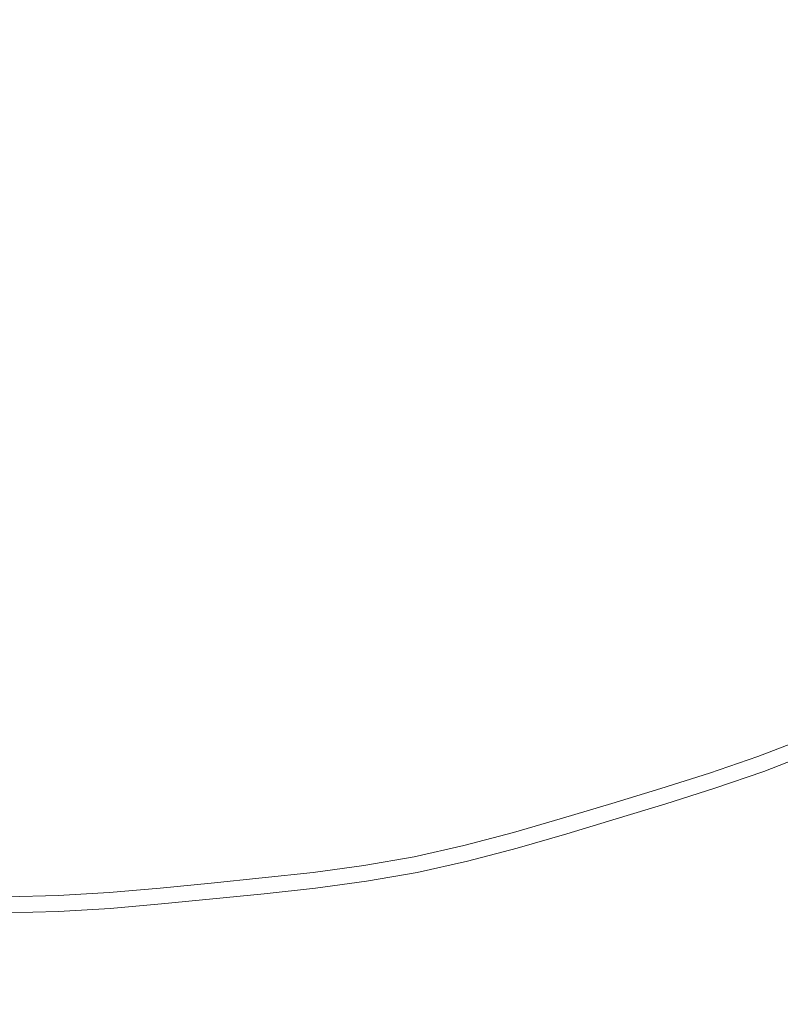
# Model space of a CAD drawing. Extents: x -316 to 316, y -407 to 0.
# Drawn here: x 0 to 11, y -235 to -221 of the extents above; entities that cross this region are included whole.
import ezdxf

# ---------------------------------------------------------------- set-up
doc = ezdxf.new("R2010")
doc.units = 0
doc.header["$LTSCALE"] = 500
doc.header["$MEASUREMENT"] = 0
doc.layers.add('CERAMIKA', color=254, linetype='Continuous')
doc.layers.add('CHROM', color=251, linetype='Continuous')

msp = doc.modelspace()

# ---------------------------------------------------------------- linework, layer by layer
at = {"layer": 'CERAMIKA', "lineweight": 0, "invisible_edges": 15}
for points in [[(-143.49, -328), (-143.49, -78.819), (143.525, -78.818), (143.524, -328)], [(-102.952, -310.402, 10.06), (102.986, -310.402, 10.06), (102.986, -94.189, 10.06), (-102.952, -94.189, 10.06)]]:
    msp.add_3dface(points, dxfattribs=at)
at = {"layer": 'CHROM', "lineweight": 0}
for points, invisible_edges in [([(10.712, -221.248, 9.94), (7.396, -216.432, 9.879), (6.755, -214.648, 9.879), (10.712, -221.248, 9.94)], 15), ([(6.755, -214.648, 9.879), (8.036, -216.07, 9.879), (10.712, -221.248, 9.94), (6.755, -214.648, 9.879)], 15), ([(9.813, -221.736, 9.94), (6.746, -216.779, 9.879), (6.19, -214.956, 9.879), (9.813, -221.736, 9.94)], 15), ([(6.19, -214.956, 9.879), (7.396, -216.432, 9.879), (9.813, -221.736, 9.94), (6.19, -214.956, 9.879)], 15), ([(5.619, -215.256, 9.879), (6.746, -216.779, 9.879), (8.909, -222.212, 9.94), (5.619, -215.256, 9.879)], 15), ([(8.909, -222.212, 9.94), (6.089, -217.11, 9.879), (5.619, -215.256, 9.879), (8.909, -222.212, 9.94)], 15), ([(5.037, -215.526, 9.879), (6.089, -217.11, 9.879), (7.984, -222.643, 9.94), (5.037, -215.526, 9.879)], 15), ([(7.984, -222.643, 9.94), (5.412, -217.391, 9.879), (5.037, -215.526, 9.879), (7.984, -222.643, 9.94)], 15), ([(7.027, -222.992, 9.94), (4.714, -217.621, 9.879), (4.434, -215.747, 9.879), (7.027, -222.992, 9.94)], 15), ([(4.434, -215.747, 9.879), (5.412, -217.391, 9.879), (7.027, -222.992, 9.94), (4.434, -215.747, 9.879)], 15), ([(3.818, -215.938, 9.879), (4.714, -217.621, 9.879), (6.05, -223.295, 9.94), (3.818, -215.938, 9.879)], 15), ([(6.05, -223.295, 9.94), (4.009, -217.835, 9.879), (3.818, -215.938, 9.879), (6.05, -223.295, 9.94)], 15), ([(5.069, -223.586, 9.94), (3.3, -218.031, 9.879), (3.2, -216.121, 9.879), (5.069, -223.586, 9.94)], 15), ([(3.2, -216.121, 9.879), (4.009, -217.835, 9.879), (5.069, -223.586, 9.94), (3.2, -216.121, 9.879)], 15), ([(10.712, -221.248, 9.94), (8.036, -216.07, 9.879), (11.404, -221.387, 9.94), (10.712, -221.248, 9.94)], 15), ([(11.404, -221.387, 9.94), (8.036, -216.07, 9.879), (11.584, -220.719, 9.94), (11.404, -221.387, 9.94)], 15), ([(2.576, -216.273, 9.879), (3.3, -218.031, 9.879), (4.079, -223.827, 9.94), (2.576, -216.273, 9.879)], 15), ([(4.079, -223.827, 9.94), (2.581, -218.174, 9.879), (2.576, -216.273, 9.879), (4.079, -223.827, 9.94)], 15), ([(3.072, -223.983, 9.94), (1.851, -218.264, 9.879), (1.942, -216.371, 9.879), (3.072, -223.983, 9.94)], 15), ([(1.942, -216.371, 9.879), (2.581, -218.174, 9.879), (3.072, -223.983, 9.94), (1.942, -216.371, 9.879)], 15), ([(0.018, -216.525, 9.879), (0.384, -218.391, 9.879), (0.018, -224.227, 9.94), (0.018, -216.525, 9.879)], 15), ([(1.036, -224.184, 9.94), (0.384, -218.391, 9.879), (0.659, -216.498, 9.879), (1.036, -224.184, 9.94)], 15), ([(0.659, -216.498, 9.879), (1.118, -218.336, 9.879), (1.036, -224.184, 9.94), (0.659, -216.498, 9.879)], 15), ([(2.055, -224.09, 9.94), (1.118, -218.336, 9.879), (1.301, -216.439, 9.879), (2.055, -224.09, 9.94)], 15), ([(1.301, -216.439, 9.879), (1.851, -218.264, 9.879), (2.055, -224.09, 9.94), (1.301, -216.439, 9.879)], 15), ([(9.813, -221.736, 9.94), (7.396, -216.432, 9.879), (10.495, -221.902, 9.94), (9.813, -221.736, 9.94)], 15), ([(10.495, -221.902, 9.94), (7.396, -216.432, 9.879), (10.712, -221.248, 9.94), (10.495, -221.902, 9.94)], 15), ([(8.909, -222.212, 9.94), (6.746, -216.779, 9.879), (9.572, -222.395, 9.94), (8.909, -222.212, 9.94)], 15), ([(9.572, -222.395, 9.94), (6.746, -216.779, 9.879), (9.813, -221.736, 9.94), (9.572, -222.395, 9.94)], 15), ([(7.984, -222.643, 9.94), (6.089, -217.11, 9.879), (8.64, -222.865, 9.94), (7.984, -222.643, 9.94)], 15), ([(8.64, -222.865, 9.94), (6.089, -217.11, 9.879), (8.909, -222.212, 9.94), (8.64, -222.865, 9.94)], 15), ([(7.027, -222.992, 9.94), (5.412, -217.391, 9.879), (7.678, -223.263, 9.94), (7.027, -222.992, 9.94)], 15), ([(7.678, -223.263, 9.94), (5.412, -217.391, 9.879), (7.984, -222.643, 9.94), (7.678, -223.263, 9.94)], 15), ([(6.05, -223.295, 9.94), (4.714, -217.621, 9.879), (6.686, -223.591, 9.94), (6.05, -223.295, 9.94)], 15), ([(6.686, -223.591, 9.94), (4.714, -217.621, 9.879), (7.027, -222.992, 9.94), (6.686, -223.591, 9.94)], 15), ([(5.069, -223.586, 9.94), (4.009, -217.835, 9.879), (5.685, -223.894, 9.94), (5.069, -223.586, 9.94)], 15), ([(5.685, -223.894, 9.94), (4.009, -217.835, 9.879), (6.05, -223.295, 9.94), (5.685, -223.894, 9.94)], 15), ([(4.079, -223.827, 9.94), (3.3, -218.031, 9.879), (4.679, -224.173, 9.94), (4.079, -223.827, 9.94)], 15), ([(4.679, -224.173, 9.94), (3.3, -218.031, 9.879), (5.069, -223.586, 9.94), (4.679, -224.173, 9.94)], 15), ([(2.055, -224.09, 9.94), (1.851, -218.264, 9.879), (2.621, -224.504, 9.94), (2.055, -224.09, 9.94)], 15), ([(2.621, -224.504, 9.94), (1.851, -218.264, 9.879), (3.072, -223.983, 9.94), (2.621, -224.504, 9.94)], 15), ([(3.072, -223.983, 9.94), (2.581, -218.174, 9.879), (3.657, -224.376, 9.94), (3.072, -223.983, 9.94)], 15), ([(3.657, -224.376, 9.94), (2.581, -218.174, 9.879), (4.079, -223.827, 9.94), (3.657, -224.376, 9.94)], 15), ([(0.018, -224.227, 9.94), (0.384, -218.391, 9.879), (0.538, -224.683, 9.94), (0.018, -224.227, 9.94)], 15), ([(0.538, -224.683, 9.94), (0.384, -218.391, 9.879), (1.036, -224.184, 9.94), (0.538, -224.683, 9.94)], 15), ([(1.036, -224.184, 9.94), (1.118, -218.336, 9.879), (1.58, -224.606, 9.94), (1.036, -224.184, 9.94)], 15), ([(1.58, -224.606, 9.94), (1.118, -218.336, 9.879), (2.055, -224.09, 9.94), (1.58, -224.606, 9.94)], 15), ([(5.358, -221.015, 17.493), (4.761, -219.047, 17.934), (4.376, -219.164, 17.934), (4.925, -221.147, 17.493)], 15), ([(4.49, -221.273, 17.493), (3.99, -219.276, 17.934), (3.602, -219.378, 17.934), (4.054, -221.388, 17.493)], 15), ([(4.49, -221.273, 17.493), (4.925, -221.147, 17.493), (4.376, -219.164, 17.934), (3.99, -219.276, 17.934)], 15), ([(9.487, -219.204, 17.493), (9.09, -219.422, 17.493), (10.037, -221.093, 17.03), (10.475, -220.852, 17.03)], 15), ([(3.613, -221.487, 17.493), (4.054, -221.388, 17.493), (3.602, -219.378, 17.934), (3.211, -219.466, 17.934)], 15), ([(8.69, -219.635, 17.493), (9.596, -221.329, 17.03), (10.037, -221.093, 17.03), (9.09, -219.422, 17.493)], 15), ([(2.722, -221.625, 17.493), (2.419, -219.588, 17.934), (2.02, -219.632, 17.934), (2.272, -221.675, 17.493)], 15), ([(2.722, -221.625, 17.493), (3.169, -221.564, 17.493), (2.817, -219.534, 17.934), (2.419, -219.588, 17.934)], 15), ([(3.613, -221.487, 17.493), (3.211, -219.466, 17.934), (2.817, -219.534, 17.934), (3.169, -221.564, 17.493)], 15), ([(0.919, -221.802, 17.493), (1.37, -221.764, 17.493), (1.219, -219.711, 17.934), (0.818, -219.746, 17.934)], 15), ([(1.821, -221.719, 17.493), (1.619, -219.672, 17.934), (1.219, -219.711, 17.934), (1.37, -221.764, 17.493)], 15), ([(1.821, -221.719, 17.493), (2.272, -221.675, 17.493), (2.02, -219.632, 17.934), (1.619, -219.672, 17.934)], 15), ([(8.69, -219.635, 17.493), (8.291, -219.849, 17.493), (9.155, -221.565, 17.03), (9.596, -221.329, 17.03)], 15), ([(0.018, -221.841, 17.493), (0.469, -221.83, 17.493), (0.418, -219.77, 17.934), (0.018, -219.78, 17.934)], 15), ([(0.919, -221.802, 17.493), (0.818, -219.746, 17.934), (0.418, -219.77, 17.934), (0.469, -221.83, 17.493)], 15), ([(7.889, -220.057, 17.493), (8.711, -221.795, 17.03), (9.155, -221.565, 17.03), (8.291, -219.849, 17.493)], 15), ([(7.889, -220.057, 17.493), (7.484, -220.255, 17.493), (8.263, -222.014, 17.03), (8.711, -221.795, 17.03)], 15), ([(7.071, -220.438, 17.493), (7.807, -222.216, 17.03), (8.263, -222.014, 17.03), (7.484, -220.255, 17.493)], 15), ([(7.071, -220.438, 17.493), (6.65, -220.601, 17.493), (7.343, -222.395, 17.03), (7.807, -222.216, 17.03)], 15), ([(12.343, -221.855, 16.532), (11.327, -220.335, 17.03), (10.906, -220.601, 17.03), (11.884, -222.145, 16.532)], 15), ([(6.223, -220.747, 17.493), (6.871, -222.557, 17.03), (7.343, -222.395, 17.03), (6.65, -220.601, 17.493)], 15), ([(11.414, -222.419, 16.532), (11.884, -222.145, 16.532), (10.906, -220.601, 17.03), (10.475, -220.852, 17.03)], 15), ([(5.358, -221.015, 17.493), (5.916, -222.853, 17.03), (6.395, -222.708, 17.03), (5.792, -220.884, 17.493)], 15), ([(6.223, -220.747, 17.493), (5.792, -220.884, 17.493), (6.395, -222.708, 17.03), (6.871, -222.557, 17.03)], 15), ([(11.414, -222.419, 16.532), (10.475, -220.852, 17.03), (10.037, -221.093, 17.03), (10.937, -222.682, 16.532)], 15), ([(5.358, -221.015, 17.493), (4.925, -221.147, 17.493), (5.437, -222.999, 17.03), (5.916, -222.853, 17.03)], 15), ([(4.49, -221.273, 17.493), (4.957, -223.138, 17.03), (5.437, -222.999, 17.03), (4.925, -221.147, 17.493)], 15), ([(10.456, -222.939, 16.532), (10.937, -222.682, 16.532), (10.037, -221.093, 17.03), (9.596, -221.329, 17.03)], 15), ([(4.49, -221.273, 17.493), (4.054, -221.388, 17.493), (4.475, -223.265, 17.03), (4.957, -223.138, 17.03)], 15), ([(10.712, -221.248, 9.94), (12.414, -225.289, 10.122), (10.495, -221.902, 9.94), (10.712, -221.248, 9.94)], 15), ([(12.956, -224.991, 10.122), (12.414, -225.289, 10.122), (10.712, -221.248, 9.94), (12.956, -224.991, 10.122)], 15), ([(10.712, -221.248, 9.94), (13.489, -224.68, 10.122), (12.956, -224.991, 10.122), (10.712, -221.248, 9.94)], 15), ([(11.404, -221.387, 9.94), (13.489, -224.68, 10.122), (10.712, -221.248, 9.94), (11.404, -221.387, 9.94)], 15), ([(3.613, -221.487, 17.493), (3.989, -223.374, 17.03), (4.475, -223.265, 17.03), (4.054, -221.388, 17.493)], 15), ([(10.456, -222.939, 16.532), (9.596, -221.329, 17.03), (9.155, -221.565, 17.03), (9.975, -223.196, 16.532)], 15), ([(2.722, -221.625, 17.493), (3.004, -223.526, 17.03), (3.498, -223.46, 17.03), (3.169, -221.564, 17.493)], 15), ([(3.613, -221.487, 17.493), (3.169, -221.564, 17.493), (3.498, -223.46, 17.03), (3.989, -223.374, 17.03)], 15), ([(9.492, -223.447, 16.532), (9.975, -223.196, 16.532), (9.155, -221.565, 17.03), (8.711, -221.795, 17.03)], 15), ([(1.821, -221.719, 17.493), (1.37, -221.764, 17.493), (1.511, -223.68, 17.03), (2.009, -223.631, 17.03)], 15), ([(1.821, -221.719, 17.493), (2.009, -223.631, 17.03), (2.507, -223.581, 17.03), (2.272, -221.675, 17.493)], 15), ([(2.722, -221.625, 17.493), (2.272, -221.675, 17.493), (2.507, -223.581, 17.03), (3.004, -223.526, 17.03)], 15), ([(9.813, -221.736, 9.94), (11.323, -225.873, 10.122), (9.572, -222.395, 9.94), (9.813, -221.736, 9.94)], 15), ([(11.869, -225.581, 10.122), (11.323, -225.873, 10.122), (9.813, -221.736, 9.94), (11.869, -225.581, 10.122)], 15), ([(9.813, -221.736, 9.94), (12.414, -225.289, 10.122), (11.869, -225.581, 10.122), (9.813, -221.736, 9.94)], 15), ([(10.495, -221.902, 9.94), (12.414, -225.289, 10.122), (9.813, -221.736, 9.94), (10.495, -221.902, 9.94)], 15), ([(0.018, -221.841, 17.493), (0.018, -223.765, 17.03), (0.516, -223.753, 17.03), (0.469, -221.83, 17.493)], 15), ([(0.919, -221.802, 17.493), (0.469, -221.83, 17.493), (0.516, -223.753, 17.03), (1.013, -223.723, 17.03)], 15), ([(0.919, -221.802, 17.493), (1.013, -223.723, 17.03), (1.511, -223.68, 17.03), (1.37, -221.764, 17.493)], 15), ([(9.492, -223.447, 16.532), (8.711, -221.795, 17.03), (8.263, -222.014, 17.03), (9.004, -223.685, 16.532)], 15), ([(8.507, -223.905, 16.532), (9.004, -223.685, 16.532), (8.263, -222.014, 17.03), (7.807, -222.216, 17.03)], 15), ([(8.507, -223.905, 16.532), (7.807, -222.216, 17.03), (7.343, -222.395, 17.03), (8.001, -224.1, 16.532)], 15), ([(8.909, -222.212, 9.94), (10.219, -226.428, 10.122), (8.64, -222.865, 9.94), (8.909, -222.212, 9.94)], 15), ([(8.909, -222.212, 9.94), (11.323, -225.873, 10.122), (10.774, -226.158, 10.122), (8.909, -222.212, 9.94)], 15), ([(9.572, -222.395, 9.94), (11.323, -225.873, 10.122), (8.909, -222.212, 9.94), (9.572, -222.395, 9.94)], 15), ([(10.774, -226.158, 10.122), (10.219, -226.428, 10.122), (8.909, -222.212, 9.94), (10.774, -226.158, 10.122)], 15), ([(7.487, -224.277, 16.532), (8.001, -224.1, 16.532), (7.343, -222.395, 17.03), (6.871, -222.557, 17.03)], 15), ([(11.414, -222.419, 16.532), (10.937, -222.682, 16.532), (11.81, -224.223, 15.988), (12.325, -223.939, 15.988)], 15), ([(7.487, -224.277, 16.532), (6.871, -222.557, 17.03), (6.395, -222.708, 17.03), (6.967, -224.442, 16.532)], 15), ([(6.446, -224.6, 16.532), (6.967, -224.442, 16.532), (6.395, -222.708, 17.03), (5.916, -222.853, 17.03)], 15), ([(7.984, -222.643, 9.94), (9.081, -226.9, 10.122), (7.678, -223.263, 9.94), (7.984, -222.643, 9.94)], 15), ([(7.984, -222.643, 9.94), (10.219, -226.428, 10.122), (9.656, -226.678, 10.122), (7.984, -222.643, 9.94)], 15), ([(8.64, -222.865, 9.94), (10.219, -226.428, 10.122), (7.984, -222.643, 9.94), (8.64, -222.865, 9.94)], 15), ([(9.656, -226.678, 10.122), (9.081, -226.9, 10.122), (7.984, -222.643, 9.94), (9.656, -226.678, 10.122)], 15), ([(10.456, -222.939, 16.532), (11.291, -224.5, 15.988), (11.81, -224.223, 15.988), (10.937, -222.682, 16.532)], 15), ([(6.446, -224.6, 16.532), (5.916, -222.853, 17.03), (5.437, -222.999, 17.03), (5.924, -224.758, 16.532)], 15), ([(5.401, -224.91, 16.532), (5.924, -224.758, 16.532), (5.437, -222.999, 17.03), (4.957, -223.138, 17.03)], 15), ([(7.027, -222.992, 9.94), (7.908, -227.287, 10.122), (6.686, -223.591, 9.94), (7.027, -222.992, 9.94)], 15), ([(8.497, -227.1, 10.122), (7.908, -227.287, 10.122), (7.027, -222.992, 9.94), (8.497, -227.1, 10.122)], 15), ([(7.027, -222.992, 9.94), (9.081, -226.9, 10.122), (8.497, -227.1, 10.122), (7.027, -222.992, 9.94)], 15), ([(7.678, -223.263, 9.94), (9.081, -226.9, 10.122), (7.027, -222.992, 9.94), (7.678, -223.263, 9.94)], 15), ([(10.456, -222.939, 16.532), (9.975, -223.196, 16.532), (10.772, -224.778, 15.988), (11.291, -224.5, 15.988)], 15), ([(5.401, -224.91, 16.532), (4.957, -223.138, 17.03), (4.475, -223.265, 17.03), (4.875, -225.049, 16.532)], 15), ([(4.346, -225.168, 16.532), (4.875, -225.049, 16.532), (4.475, -223.265, 17.03), (3.989, -223.374, 17.03)], 15), ([(6.05, -223.295, 9.94), (6.723, -227.647, 10.122), (5.685, -223.894, 9.94), (6.05, -223.295, 9.94)], 15), ([(6.05, -223.295, 9.94), (7.908, -227.287, 10.122), (7.315, -227.467, 10.122), (6.05, -223.295, 9.94)], 15), ([(6.686, -223.591, 9.94), (7.908, -227.287, 10.122), (6.05, -223.295, 9.94), (6.686, -223.591, 9.94)], 15), ([(7.315, -227.467, 10.122), (6.723, -227.647, 10.122), (6.05, -223.295, 9.94), (7.315, -227.467, 10.122)], 15), ([(9.492, -223.447, 16.532), (10.25, -225.049, 15.988), (10.772, -224.778, 15.988), (9.975, -223.196, 16.532)], 15), ([(3.272, -225.333, 16.532), (3.811, -225.26, 16.532), (3.498, -223.46, 17.03), (3.004, -223.526, 17.03)], 15), ([(4.346, -225.168, 16.532), (3.989, -223.374, 17.03), (3.498, -223.46, 17.03), (3.811, -225.26, 16.532)], 15), ([(9.492, -223.447, 16.532), (9.004, -223.685, 16.532), (9.722, -225.306, 15.988), (10.25, -225.049, 15.988)], 15), ([(2.188, -225.447, 16.532), (2.731, -225.393, 16.532), (2.507, -223.581, 17.03), (2.009, -223.631, 17.03)], 15), ([(3.272, -225.333, 16.532), (3.004, -223.526, 17.03), (2.507, -223.581, 17.03), (2.731, -225.393, 16.532)], 15), ([(5.069, -223.586, 9.94), (5.532, -227.976, 10.122), (4.679, -224.173, 9.94), (5.069, -223.586, 9.94)], 15), ([(6.129, -227.819, 10.122), (5.532, -227.976, 10.122), (5.069, -223.586, 9.94), (6.129, -227.819, 10.122)], 15), ([(5.069, -223.586, 9.94), (6.723, -227.647, 10.122), (6.129, -227.819, 10.122), (5.069, -223.586, 9.94)], 15), ([(5.685, -223.894, 9.94), (6.723, -227.647, 10.122), (5.069, -223.586, 9.94), (5.685, -223.894, 9.94)], 15), ([(0.018, -225.594, 16.532), (0.56, -225.58, 16.532), (0.516, -223.753, 17.03), (0.018, -223.765, 17.03)], 15), ([(1.103, -225.547, 16.532), (1.013, -223.723, 17.03), (0.516, -223.753, 17.03), (0.56, -225.58, 16.532)], 15), ([(1.103, -225.547, 16.532), (1.646, -225.5, 16.532), (1.511, -223.68, 17.03), (1.013, -223.723, 17.03)], 15), ([(2.188, -225.447, 16.532), (2.009, -223.631, 17.03), (1.511, -223.68, 17.03), (1.646, -225.5, 16.532)], 15), ([(8.507, -223.905, 16.532), (9.186, -225.544, 15.988), (9.722, -225.306, 15.988), (9.004, -223.685, 16.532)], 15), ([(4.079, -223.827, 9.94), (4.324, -228.217, 10.122), (3.657, -224.376, 9.94), (4.079, -223.827, 9.94)], 15), ([(4.079, -223.827, 9.94), (5.532, -227.976, 10.122), (4.931, -228.111, 10.122), (4.079, -223.827, 9.94)], 15), ([(4.679, -224.173, 9.94), (5.532, -227.976, 10.122), (4.079, -223.827, 9.94), (4.679, -224.173, 9.94)], 15), ([(4.931, -228.111, 10.122), (4.324, -228.217, 10.122), (4.079, -223.827, 9.94), (4.931, -228.111, 10.122)], 15), ([(8.507, -223.905, 16.532), (8.001, -224.1, 16.532), (8.639, -225.755, 15.988), (9.186, -225.544, 15.988)], 15), ([(3.072, -223.983, 9.94), (3.098, -228.368, 10.122), (2.621, -224.504, 9.94), (3.072, -223.983, 9.94)], 15), ([(3.712, -228.3, 10.122), (3.098, -228.368, 10.122), (3.072, -223.983, 9.94), (3.712, -228.3, 10.122)], 15), ([(3.072, -223.983, 9.94), (4.324, -228.217, 10.122), (3.712, -228.3, 10.122), (3.072, -223.983, 9.94)], 15), ([(3.657, -224.376, 9.94), (4.324, -228.217, 10.122), (3.072, -223.983, 9.94), (3.657, -224.376, 9.94)], 15), ([(1.036, -224.184, 9.94), (0.634, -228.58, 10.122), (0.538, -224.683, 9.94), (1.036, -224.184, 9.94)], 15), ([(1.25, -228.542, 10.122), (0.634, -228.58, 10.122), (1.036, -224.184, 9.94), (1.25, -228.542, 10.122)], 15), ([(1.036, -224.184, 9.94), (1.866, -228.489, 10.122), (1.25, -228.542, 10.122), (1.036, -224.184, 9.94)], 15), ([(1.58, -224.606, 9.94), (1.866, -228.489, 10.122), (1.036, -224.184, 9.94), (1.58, -224.606, 9.94)], 15), ([(2.055, -224.09, 9.94), (1.866, -228.489, 10.122), (1.58, -224.606, 9.94), (2.055, -224.09, 9.94)], 15), ([(2.482, -228.428, 10.122), (1.866, -228.489, 10.122), (2.055, -224.09, 9.94), (2.482, -228.428, 10.122)], 15), ([(2.055, -224.09, 9.94), (3.098, -228.368, 10.122), (2.482, -228.428, 10.122), (2.055, -224.09, 9.94)], 15), ([(2.621, -224.504, 9.94), (3.098, -228.368, 10.122), (2.055, -224.09, 9.94), (2.621, -224.504, 9.94)], 15), ([(7.487, -224.277, 16.532), (8.084, -225.946, 15.988), (8.639, -225.755, 15.988), (8.001, -224.1, 16.532)], 15), ([(0.018, -224.227, 9.94), (0.634, -228.58, 10.122), (0.018, -228.595, 10.122), (0.018, -224.227, 9.94)], 15), ([(0.538, -224.683, 9.94), (0.634, -228.58, 10.122), (0.018, -224.227, 9.94), (0.538, -224.683, 9.94)], 15), ([(7.487, -224.277, 16.532), (6.967, -224.442, 16.532), (7.523, -226.123, 15.988), (8.084, -225.946, 15.988)], 15), ([(12.076, -225.969, 15.446), (12.632, -225.672, 15.446), (11.81, -224.223, 15.988), (11.291, -224.5, 15.988)], 15), ([(6.446, -224.6, 16.532), (6.96, -226.294, 15.988), (7.523, -226.123, 15.988), (6.967, -224.442, 16.532)], 15), ([(6.446, -224.6, 16.532), (5.924, -224.758, 16.532), (6.396, -226.465, 15.988), (6.96, -226.294, 15.988)], 15), ([(12.076, -225.969, 15.446), (11.291, -224.5, 15.988), (10.772, -224.778, 15.988), (11.521, -226.266, 15.446)], 15), ([(5.401, -224.91, 16.532), (5.831, -226.629, 15.988), (6.396, -226.465, 15.988), (5.924, -224.758, 16.532)], 15), ([(5.401, -224.91, 16.532), (4.875, -225.049, 16.532), (5.264, -226.779, 15.988), (5.831, -226.629, 15.988)], 15), ([(10.962, -226.556, 15.446), (11.521, -226.266, 15.446), (10.772, -224.778, 15.988), (10.25, -225.049, 15.988)], 15), ([(4.346, -225.168, 16.532), (4.692, -226.907, 15.988), (5.264, -226.779, 15.988), (4.875, -225.049, 16.532)], 15), ([(10.962, -226.556, 15.446), (10.25, -225.049, 15.988), (9.722, -225.306, 15.988), (10.398, -226.831, 15.446)], 15), ([(4.346, -225.168, 16.532), (3.811, -225.26, 16.532), (4.114, -227.007, 15.988), (4.692, -226.907, 15.988)], 15), ([(3.272, -225.333, 16.532), (2.731, -225.393, 16.532), (2.948, -227.151, 15.988), (3.532, -227.086, 15.988)], 15), ([(3.272, -225.333, 16.532), (3.532, -227.086, 15.988), (4.114, -227.007, 15.988), (3.811, -225.26, 16.532)], 15), ([(9.825, -227.086, 15.446), (10.398, -226.831, 15.446), (9.722, -225.306, 15.988), (9.186, -225.544, 15.988)], 15), ([(2.188, -225.447, 16.532), (1.646, -225.5, 16.532), (1.776, -227.267, 15.988), (2.362, -227.209, 15.988)], 15), ([(2.188, -225.447, 16.532), (2.362, -227.209, 15.988), (2.948, -227.151, 15.988), (2.731, -225.393, 16.532)], 15), ([(0.018, -225.594, 16.532), (0.018, -227.368, 15.988), (0.604, -227.353, 15.988), (0.56, -225.58, 16.532)], 15), ([(1.103, -225.547, 16.532), (0.56, -225.58, 16.532), (0.604, -227.353, 15.988), (1.19, -227.317, 15.988)], 15), ([(1.103, -225.547, 16.532), (1.19, -227.317, 15.988), (1.776, -227.267, 15.988), (1.646, -225.5, 16.532)], 15), ([(9.825, -227.086, 15.446), (9.186, -225.544, 15.988), (8.639, -225.755, 15.988), (9.24, -227.311, 15.446)], 15), ([(12.886, -227.485, 10.385), (12.294, -227.802, 10.385), (11.323, -225.873, 10.122), (11.869, -225.581, 10.122)], 15), ([(8.646, -227.515, 15.446), (9.24, -227.311, 15.446), (8.639, -225.755, 15.988), (8.084, -225.946, 15.988)], 15), ([(11.698, -228.111, 10.385), (10.774, -226.158, 10.122), (11.323, -225.873, 10.122), (12.294, -227.802, 10.385)], 15), ([(8.646, -227.515, 15.446), (8.084, -225.946, 15.988), (7.523, -226.123, 15.988), (8.046, -227.705, 15.446)], 15), ([(7.443, -227.888, 15.446), (8.046, -227.705, 15.446), (7.523, -226.123, 15.988), (6.96, -226.294, 15.988)], 15), ([(11.698, -228.111, 10.385), (11.095, -228.405, 10.385), (10.219, -226.428, 10.122), (10.774, -226.158, 10.122)], 15), ([(7.443, -227.888, 15.446), (6.96, -226.294, 15.988), (6.396, -226.465, 15.988), (6.84, -228.071, 15.446)], 15), ([(10.962, -226.556, 15.446), (11.608, -227.923, 14.955), (12.2, -227.616, 14.955), (11.521, -226.266, 15.446)], 15), ([(6.236, -228.246, 15.446), (6.84, -228.071, 15.446), (6.396, -226.465, 15.988), (5.831, -226.629, 15.988)], 15), ([(10.484, -228.677, 10.385), (9.656, -226.678, 10.122), (10.219, -226.428, 10.122), (11.095, -228.405, 10.385)], 15), ([(6.236, -228.246, 15.446), (5.831, -226.629, 15.988), (5.264, -226.779, 15.988), (5.629, -228.406, 15.446)], 15), ([(10.962, -226.556, 15.446), (10.398, -226.831, 15.446), (11.011, -228.214, 14.955), (11.608, -227.923, 14.955)], 15), ([(5.017, -228.544, 15.446), (5.629, -228.406, 15.446), (5.264, -226.779, 15.988), (4.692, -226.907, 15.988)], 15), ([(10.484, -228.677, 10.385), (9.859, -228.917, 10.385), (9.081, -226.9, 10.122), (9.656, -226.678, 10.122)], 15), ([(5.017, -228.544, 15.446), (4.692, -226.907, 15.988), (4.114, -227.007, 15.988), (4.4, -228.651, 15.446)], 15), ([(9.226, -229.135, 10.385), (8.497, -227.1, 10.122), (9.081, -226.9, 10.122), (9.859, -228.917, 10.385)], 15), ([(9.825, -227.086, 15.446), (10.404, -228.484, 14.955), (11.011, -228.214, 14.955), (10.398, -226.831, 15.446)], 15), ([(3.777, -228.735, 15.446), (4.4, -228.651, 15.446), (4.114, -227.007, 15.988), (3.532, -227.086, 15.988)], 15), ([(2.525, -228.866, 15.446), (2.362, -227.209, 15.988), (1.776, -227.267, 15.988), (1.898, -228.928, 15.446)], 15), ([(2.525, -228.866, 15.446), (3.152, -228.805, 15.446), (2.948, -227.151, 15.988), (2.362, -227.209, 15.988)], 15), ([(3.777, -228.735, 15.446), (3.532, -227.086, 15.988), (2.948, -227.151, 15.988), (3.152, -228.805, 15.446)], 15), ([(9.226, -229.135, 10.385), (8.585, -229.338, 10.385), (7.908, -227.287, 10.122), (8.497, -227.1, 10.122)], 15), ([(9.825, -227.086, 15.446), (9.24, -227.311, 15.446), (9.784, -228.722, 14.955), (10.404, -228.484, 14.955)], 15), ([(0.018, -229.036, 15.446), (0.645, -229.021, 15.446), (0.604, -227.353, 15.988), (0.018, -227.368, 15.988)], 15), ([(1.271, -228.982, 15.446), (1.19, -227.317, 15.988), (0.604, -227.353, 15.988), (0.645, -229.021, 15.446)], 15), ([(1.271, -228.982, 15.446), (1.898, -228.928, 15.446), (1.776, -227.267, 15.988), (1.19, -227.317, 15.988)], 15), ([(7.942, -229.533, 10.385), (7.315, -227.467, 10.122), (7.908, -227.287, 10.122), (8.585, -229.338, 10.385)], 15), ([(8.646, -227.515, 15.446), (9.155, -228.939, 14.955), (9.784, -228.722, 14.955), (9.24, -227.311, 15.446)], 15), ([(7.942, -229.533, 10.385), (7.299, -229.728, 10.385), (6.723, -227.647, 10.122), (7.315, -227.467, 10.122)], 15), ([(6.654, -229.915, 10.385), (6.129, -227.819, 10.122), (6.723, -227.647, 10.122), (7.299, -229.728, 10.385)], 15), ([(8.646, -227.515, 15.446), (8.046, -227.705, 15.446), (8.52, -229.14, 14.955), (9.155, -228.939, 14.955)], 15), ([(7.443, -227.888, 15.446), (7.882, -229.333, 14.955), (8.52, -229.14, 14.955), (8.046, -227.705, 15.446)], 15), ([(6.654, -229.915, 10.385), (6.006, -230.086, 10.385), (5.532, -227.976, 10.122), (6.129, -227.819, 10.122)], 15), ([(7.443, -227.888, 15.446), (6.84, -228.071, 15.446), (7.243, -229.527, 14.955), (7.882, -229.333, 14.955)], 15), ([(12.204, -229.182, 14.446), (11.608, -227.923, 14.955), (11.011, -228.214, 14.955), (11.576, -229.489, 14.446)], 15), ([(5.353, -230.233, 10.385), (4.931, -228.111, 10.122), (5.532, -227.976, 10.122), (6.006, -230.086, 10.385)], 15), ([(6.236, -228.246, 15.446), (6.603, -229.713, 14.955), (7.243, -229.527, 14.955), (6.84, -228.071, 15.446)], 15), ([(4.03, -230.437, 10.385), (3.712, -228.3, 10.122), (4.324, -228.217, 10.122), (4.694, -230.347, 10.385)], 15), ([(5.353, -230.233, 10.385), (4.694, -230.347, 10.385), (4.324, -228.217, 10.122), (4.931, -228.111, 10.122)], 15), ([(10.937, -229.772, 14.446), (11.576, -229.489, 14.446), (11.011, -228.214, 14.955), (10.404, -228.484, 14.955)], 15), ([(11.698, -228.111, 10.385), (12.163, -229.095, 10.692), (11.536, -229.401, 10.692), (11.095, -228.405, 10.385)], 15), ([(2.694, -230.577, 10.385), (2.482, -228.428, 10.122), (3.098, -228.368, 10.122), (3.362, -230.511, 10.385)], 15), ([(4.03, -230.437, 10.385), (3.362, -230.511, 10.385), (3.098, -228.368, 10.122), (3.712, -228.3, 10.122)], 15), ([(6.236, -228.246, 15.446), (5.629, -228.406, 15.446), (5.96, -229.882, 14.955), (6.603, -229.713, 14.955)], 15), ([(1.356, -230.701, 10.385), (1.25, -228.542, 10.122), (1.866, -228.489, 10.122), (2.025, -230.643, 10.385)], 15), ([(2.694, -230.577, 10.385), (2.025, -230.643, 10.385), (1.866, -228.489, 10.122), (2.482, -228.428, 10.122)], 15), ([(5.017, -228.544, 15.446), (5.312, -230.028, 14.955), (5.96, -229.882, 14.955), (5.629, -228.406, 15.446)], 15), ([(10.937, -229.772, 14.446), (10.404, -228.484, 14.955), (9.784, -228.722, 14.955), (10.286, -230.023, 14.446)], 15), ([(10.484, -228.677, 10.385), (11.095, -228.405, 10.385), (11.536, -229.401, 10.692), (10.9, -229.683, 10.692)], 15), ([(0.018, -230.759, 10.385), (0.018, -228.595, 10.122), (0.634, -228.58, 10.122), (0.687, -230.742, 10.385)], 15), ([(1.356, -230.701, 10.385), (0.687, -230.742, 10.385), (0.634, -228.58, 10.122), (1.25, -228.542, 10.122)], 15), ([(3.777, -228.735, 15.446), (3.999, -230.231, 14.955), (4.658, -230.141, 14.955), (4.4, -228.651, 15.446)], 15), ([(5.017, -228.544, 15.446), (4.4, -228.651, 15.446), (4.658, -230.141, 14.955), (5.312, -230.028, 14.955)], 15), ([(2.525, -228.866, 15.446), (2.673, -230.37, 14.955), (3.337, -230.304, 14.955), (3.152, -228.805, 15.446)], 15), ([(3.777, -228.735, 15.446), (3.152, -228.805, 15.446), (3.337, -230.304, 14.955), (3.999, -230.231, 14.955)], 15), ([(9.625, -230.251, 14.446), (10.286, -230.023, 14.446), (9.784, -228.722, 14.955), (9.155, -228.939, 14.955)], 15), ([(10.484, -228.677, 10.385), (10.9, -229.683, 10.692), (10.251, -229.933, 10.692), (9.859, -228.917, 10.385)], 15), ([(1.271, -228.982, 15.446), (1.345, -230.492, 14.955), (2.009, -230.435, 14.955), (1.898, -228.928, 15.446)], 15), ([(2.525, -228.866, 15.446), (1.898, -228.928, 15.446), (2.009, -230.435, 14.955), (2.673, -230.37, 14.955)], 15), ([(9.625, -230.251, 14.446), (9.155, -228.939, 14.955), (8.52, -229.14, 14.955), (8.957, -230.462, 14.446)], 15), ([(9.226, -229.135, 10.385), (9.859, -228.917, 10.385), (10.251, -229.933, 10.692), (9.592, -230.16, 10.692)], 15), ([(0.018, -229.036, 15.446), (0.018, -230.549, 14.955), (0.681, -230.533, 14.955), (0.645, -229.021, 15.446)], 15), ([(1.271, -228.982, 15.446), (0.645, -229.021, 15.446), (0.681, -230.533, 14.955), (1.345, -230.492, 14.955)], 15), ([(8.286, -230.666, 14.446), (8.957, -230.462, 14.446), (8.52, -229.14, 14.955), (7.882, -229.333, 14.955)], 15), ([(9.226, -229.135, 10.385), (9.592, -230.16, 10.692), (8.927, -230.37, 10.692), (8.585, -229.338, 10.385)], 15), ([(8.286, -230.666, 14.446), (7.882, -229.333, 14.955), (7.243, -229.527, 14.955), (7.615, -230.869, 14.446)], 15), ([(7.942, -229.533, 10.385), (8.585, -229.338, 10.385), (8.927, -230.37, 10.692), (8.258, -230.573, 10.692)], 15), ([(6.942, -231.064, 14.446), (7.615, -230.869, 14.446), (7.243, -229.527, 14.955), (6.603, -229.713, 14.955)], 15), ([(11.139, -230.258, 11.061), (10.9, -229.683, 10.692), (11.536, -229.401, 10.692), (11.789, -229.97, 11.061)], 15), ([(10.937, -229.772, 14.446), (11.44, -230.986, 13.851), (12.108, -230.69, 13.851), (11.576, -229.489, 14.446)], 15), ([(7.942, -229.533, 10.385), (8.258, -230.573, 10.692), (7.589, -230.776, 10.692), (7.299, -229.728, 10.385)], 15), ([(6.942, -231.064, 14.446), (6.603, -229.713, 14.955), (5.96, -229.882, 14.955), (6.266, -231.243, 14.446)], 15), ([(6.654, -229.915, 10.385), (7.299, -229.728, 10.385), (7.589, -230.776, 10.692), (6.918, -230.971, 10.692)], 15), ([(11.139, -230.258, 11.061), (10.475, -230.514, 11.061), (10.251, -229.933, 10.692), (10.9, -229.683, 10.692)], 15), ([(10.937, -229.772, 14.446), (10.286, -230.023, 14.446), (10.759, -231.248, 13.851), (11.44, -230.986, 13.851)], 15), ([(5.585, -231.396, 14.446), (6.266, -231.243, 14.446), (5.96, -229.882, 14.955), (5.312, -230.028, 14.955)], 15), ([(6.654, -229.915, 10.385), (6.918, -230.971, 10.692), (6.244, -231.149, 10.692), (6.006, -230.086, 10.385)], 15), ([(9.802, -230.746, 11.061), (9.592, -230.16, 10.692), (10.251, -229.933, 10.692), (10.475, -230.514, 11.061)], 15), ([(5.585, -231.396, 14.446), (5.312, -230.028, 14.955), (4.658, -230.141, 14.955), (4.897, -231.515, 14.446)], 15), ([(5.353, -230.233, 10.385), (6.006, -230.086, 10.385), (6.244, -231.149, 10.692), (5.565, -231.301, 10.692)], 15), ([(9.625, -230.251, 14.446), (10.067, -231.486, 13.851), (10.759, -231.248, 13.851), (10.286, -230.023, 14.446)], 15), ([(11.139, -230.258, 11.061), (11.789, -229.97, 11.061), (12.099, -230.67, 11.516), (11.432, -230.966, 11.516)], 15), ([(4.204, -231.609, 14.446), (3.999, -230.231, 14.955), (3.337, -230.304, 14.955), (3.507, -231.686, 14.446)], 15), ([(4.204, -231.609, 14.446), (4.897, -231.515, 14.446), (4.658, -230.141, 14.955), (3.999, -230.231, 14.955)], 15), ([(5.353, -230.233, 10.385), (5.565, -231.301, 10.692), (4.88, -231.42, 10.692), (4.694, -230.347, 10.385)], 15), ([(9.802, -230.746, 11.061), (9.122, -230.961, 11.061), (8.927, -230.37, 10.692), (9.592, -230.16, 10.692)], 15), ([(9.625, -230.251, 14.446), (8.957, -230.462, 14.446), (9.368, -231.707, 13.851), (10.067, -231.486, 13.851)], 15), ([(2.809, -231.755, 14.446), (2.673, -230.37, 14.955), (2.009, -230.435, 14.955), (2.111, -231.824, 14.446)], 15), ([(2.809, -231.755, 14.446), (3.507, -231.686, 14.446), (3.337, -230.304, 14.955), (2.673, -230.37, 14.955)], 15), ([(4.03, -230.437, 10.385), (4.694, -230.347, 10.385), (4.88, -231.42, 10.692), (4.189, -231.514, 10.692)], 15), ([(8.438, -231.168, 11.061), (8.258, -230.573, 10.692), (8.927, -230.37, 10.692), (9.122, -230.961, 11.061)], 15), ([(11.139, -230.258, 11.061), (11.432, -230.966, 11.516), (10.751, -231.228, 11.516), (10.475, -230.514, 11.061)], 15), ([(0.018, -231.944, 14.446), (0.716, -231.927, 14.446), (0.681, -230.533, 14.955), (0.018, -230.549, 14.955)], 15), ([(1.414, -231.884, 14.446), (1.345, -230.492, 14.955), (0.681, -230.533, 14.955), (0.716, -231.927, 14.446)], 15), ([(1.414, -231.884, 14.446), (2.111, -231.824, 14.446), (2.009, -230.435, 14.955), (1.345, -230.492, 14.955)], 15), ([(2.694, -230.577, 10.385), (3.362, -230.511, 10.385), (3.496, -231.591, 10.692), (2.8, -231.659, 10.692)], 15), ([(4.03, -230.437, 10.385), (4.189, -231.514, 10.692), (3.496, -231.591, 10.692), (3.362, -230.511, 10.385)], 15), ([(8.286, -230.666, 14.446), (8.666, -231.92, 13.851), (9.368, -231.707, 13.851), (8.957, -230.462, 14.446)], 15), ([(9.802, -230.746, 11.061), (10.475, -230.514, 11.061), (10.751, -231.228, 11.516), (10.06, -231.466, 11.516)], 15), ([(1.356, -230.701, 10.385), (2.025, -230.643, 10.385), (2.104, -231.727, 10.692), (1.409, -231.787, 10.692)], 15), ([(2.694, -230.577, 10.385), (2.8, -231.659, 10.692), (2.104, -231.727, 10.692), (2.025, -230.643, 10.385)], 15), ([(8.438, -231.168, 11.061), (7.755, -231.376, 11.061), (7.589, -230.776, 10.692), (8.258, -230.573, 10.692)], 15), ([(8.286, -230.666, 14.446), (7.615, -230.869, 14.446), (7.964, -232.133, 13.851), (8.666, -231.92, 13.851)], 15), ([(0.018, -230.759, 10.385), (0.687, -230.742, 10.385), (0.713, -231.83, 10.692), (0.018, -231.847, 10.692)], 15), ([(1.356, -230.701, 10.385), (1.409, -231.787, 10.692), (0.713, -231.83, 10.692), (0.687, -230.742, 10.385)], 15), ([(7.07, -231.574, 11.061), (6.918, -230.971, 10.692), (7.589, -230.776, 10.692), (7.755, -231.376, 11.061)], 15), ([(9.802, -230.746, 11.061), (10.06, -231.466, 11.516), (9.362, -231.687, 11.516), (9.122, -230.961, 11.061)], 15), ([(7.07, -231.574, 11.061), (6.381, -231.756, 11.061), (6.244, -231.149, 10.692), (6.918, -230.971, 10.692)], 15), ([(6.942, -231.064, 14.446), (7.26, -232.337, 13.851), (7.964, -232.133, 13.851), (7.615, -230.869, 14.446)], 15), ([(8.438, -231.168, 11.061), (9.122, -230.961, 11.061), (9.362, -231.687, 11.516), (8.66, -231.9, 11.516)], 15), ([(11.694, -231.598, 12.038), (10.997, -231.867, 12.038), (10.751, -231.228, 11.516), (11.432, -230.966, 11.516)], 15), ([(6.942, -231.064, 14.446), (6.266, -231.243, 14.446), (6.553, -232.524, 13.851), (7.26, -232.337, 13.851)], 15), ([(11.783, -231.815, 13.222), (11.44, -230.986, 13.851), (10.759, -231.248, 13.851), (11.082, -232.085, 13.222)], 15), ([(5.687, -231.912, 11.061), (5.565, -231.301, 10.692), (6.244, -231.149, 10.692), (6.381, -231.756, 11.061)], 15), ([(5.585, -231.396, 14.446), (5.841, -232.684, 13.851), (6.553, -232.524, 13.851), (6.266, -231.243, 14.446)], 15), ([(8.438, -231.168, 11.061), (8.66, -231.9, 11.516), (7.959, -232.113, 11.516), (7.755, -231.376, 11.061)], 15), ([(10.29, -232.11, 12.038), (10.06, -231.466, 11.516), (10.751, -231.228, 11.516), (10.997, -231.867, 12.038)], 7), ([(10.369, -232.33, 13.222), (11.082, -232.085, 13.222), (10.759, -231.248, 13.851), (10.067, -231.486, 13.851)], 15), ([(5.687, -231.912, 11.061), (4.987, -232.033, 11.061), (4.88, -231.42, 10.692), (5.565, -231.301, 10.692)], 15), ([(5.585, -231.396, 14.446), (4.897, -231.515, 14.446), (5.121, -232.809, 13.851), (5.841, -232.684, 13.851)], 15), ([(7.07, -231.574, 11.061), (7.755, -231.376, 11.061), (7.959, -232.113, 11.516), (7.255, -232.317, 11.516)], 15), ([(4.281, -232.129, 11.061), (3.572, -232.208, 11.061), (3.496, -231.591, 10.692), (4.189, -231.514, 10.692)], 15), ([(4.281, -232.129, 11.061), (4.189, -231.514, 10.692), (4.88, -231.42, 10.692), (4.987, -232.033, 11.061)], 15), ([(4.204, -231.609, 14.446), (4.396, -232.907, 13.851), (5.121, -232.809, 13.851), (4.897, -231.515, 14.446)], 15), ([(10.29, -232.11, 12.038), (9.576, -232.336, 12.038), (9.362, -231.687, 11.516), (10.06, -231.466, 11.516)], 14), ([(10.369, -232.33, 13.222), (10.067, -231.486, 13.851), (9.368, -231.707, 13.851), (9.65, -232.558, 13.222)], 15), ([(2.861, -232.278, 11.061), (2.15, -232.348, 11.061), (2.104, -231.727, 10.692), (2.8, -231.659, 10.692)], 15), ([(2.861, -232.278, 11.061), (2.8, -231.659, 10.692), (3.496, -231.591, 10.692), (3.572, -232.208, 11.061)], 15), ([(2.809, -231.755, 14.446), (2.938, -233.06, 13.851), (3.668, -232.988, 13.851), (3.507, -231.686, 14.446)], 15), ([(4.204, -231.609, 14.446), (3.507, -231.686, 14.446), (3.668, -232.988, 13.851), (4.396, -232.907, 13.851)], 15), ([(7.07, -231.574, 11.061), (7.255, -232.317, 11.516), (6.548, -232.503, 11.516), (6.381, -231.756, 11.061)], 15), ([(8.859, -232.554, 12.038), (8.66, -231.9, 11.516), (9.362, -231.687, 11.516), (9.576, -232.336, 12.038)], 7), ([(11.694, -231.598, 12.038), (11.84, -231.95, 12.613), (11.134, -232.222, 12.613), (10.997, -231.867, 12.038)], 7), ([(0.018, -232.47, 11.061), (0.018, -231.847, 10.692), (0.713, -231.83, 10.692), (0.728, -232.453, 11.061)], 15), ([(1.439, -232.409, 11.061), (0.728, -232.453, 11.061), (0.713, -231.83, 10.692), (1.409, -231.787, 10.692)], 15), ([(1.439, -232.409, 11.061), (1.409, -231.787, 10.692), (2.104, -231.727, 10.692), (2.15, -232.348, 11.061)], 15), ([(1.414, -231.884, 14.446), (1.478, -233.195, 13.851), (2.208, -233.132, 13.851), (2.111, -231.824, 14.446)], 15), ([(2.809, -231.755, 14.446), (2.111, -231.824, 14.446), (2.208, -233.132, 13.851), (2.938, -233.06, 13.851)], 15), ([(5.687, -231.912, 11.061), (6.381, -231.756, 11.061), (6.548, -232.503, 11.516), (5.837, -232.663, 11.516)], 15), ([(8.926, -232.778, 13.222), (9.65, -232.558, 13.222), (9.368, -231.707, 13.851), (8.666, -231.92, 13.851)], 15), ([(11.783, -231.815, 13.222), (11.082, -232.085, 13.222), (11.134, -232.222, 12.613), (11.84, -231.95, 12.613)], 14), ([(0.018, -231.944, 14.446), (0.018, -233.258, 13.851), (0.748, -233.24, 13.851), (0.716, -231.927, 14.446)], 15), ([(1.414, -231.884, 14.446), (0.716, -231.927, 14.446), (0.748, -233.24, 13.851), (1.478, -233.195, 13.851)], 15), ([(5.687, -231.912, 11.061), (5.837, -232.663, 11.516), (5.117, -232.788, 11.516), (4.987, -232.033, 11.061)], 15), ([(8.859, -232.554, 12.038), (8.141, -232.772, 12.038), (7.959, -232.113, 11.516), (8.66, -231.9, 11.516)], 14), ([(8.926, -232.778, 13.222), (8.666, -231.92, 13.851), (7.964, -232.133, 13.851), (8.203, -232.997, 13.222)], 7), ([(10.29, -232.11, 12.038), (10.997, -231.867, 12.038), (11.134, -232.222, 12.613), (10.419, -232.468, 12.613)], 15), ([(4.281, -232.129, 11.061), (4.987, -232.033, 11.061), (5.117, -232.788, 11.516), (4.393, -232.886, 11.516)], 15), ([(7.421, -232.98, 12.038), (7.255, -232.317, 11.516), (7.959, -232.113, 11.516), (8.141, -232.772, 12.038)], 15), ([(10.29, -232.11, 12.038), (10.419, -232.468, 12.613), (9.696, -232.697, 12.613), (9.576, -232.336, 12.038)], 15), ([(10.369, -232.33, 13.222), (10.419, -232.468, 12.613), (11.134, -232.222, 12.613), (11.082, -232.085, 13.222)], 7), ([(2.861, -232.278, 11.061), (3.572, -232.208, 11.061), (3.665, -232.967, 11.516), (2.936, -233.038, 11.516)], 15), ([(4.281, -232.129, 11.061), (4.393, -232.886, 11.516), (3.665, -232.967, 11.516), (3.572, -232.208, 11.061)], 15), ([(7.478, -233.207, 13.222), (8.203, -232.997, 13.222), (7.964, -232.133, 13.851), (7.26, -232.337, 13.851)], 15), ([(1.439, -232.409, 11.061), (1.477, -233.173, 11.516), (0.747, -233.218, 11.516), (0.728, -232.453, 11.061)], 15), ([(1.439, -232.409, 11.061), (2.15, -232.348, 11.061), (2.206, -233.11, 11.516), (1.477, -233.173, 11.516)], 15), ([(2.861, -232.278, 11.061), (2.936, -233.038, 11.516), (2.206, -233.11, 11.516), (2.15, -232.348, 11.061)], 15), ([(7.421, -232.98, 12.038), (6.698, -233.171, 12.038), (6.548, -232.503, 11.516), (7.255, -232.317, 11.516)], 14), ([(7.478, -233.207, 13.222), (7.26, -232.337, 13.851), (6.553, -232.524, 13.851), (6.75, -233.399, 13.222)], 15), ([(8.859, -232.554, 12.038), (9.576, -232.336, 12.038), (9.696, -232.697, 12.613), (8.969, -232.918, 12.613)], 15), ([(10.369, -232.33, 13.222), (9.65, -232.558, 13.222), (9.696, -232.697, 12.613), (10.419, -232.468, 12.613)], 14), ([(0.018, -232.47, 11.061), (0.728, -232.453, 11.061), (0.747, -233.218, 11.516), (0.018, -233.236, 11.516)], 15), ([(5.97, -233.335, 12.038), (5.837, -232.663, 11.516), (6.548, -232.503, 11.516), (6.698, -233.171, 12.038)], 15), ([(6.016, -233.564, 13.222), (6.75, -233.399, 13.222), (6.553, -232.524, 13.851), (5.841, -232.684, 13.851)], 14), ([(8.859, -232.554, 12.038), (8.969, -232.918, 12.613), (8.242, -233.138, 12.613), (8.141, -232.772, 12.038)], 15), ([(8.926, -232.778, 13.222), (8.969, -232.918, 12.613), (9.696, -232.697, 12.613), (9.65, -232.558, 13.222)], 7), ([(5.97, -233.335, 12.038), (5.235, -233.462, 12.038), (5.117, -232.788, 11.516), (5.837, -232.663, 11.516)], 15), ([(6.016, -233.564, 13.222), (5.841, -232.684, 13.851), (5.121, -232.809, 13.851), (5.275, -233.693, 13.222)], 15), ([(4.494, -233.563, 12.038), (4.393, -232.886, 11.516), (5.117, -232.788, 11.516), (5.235, -233.462, 12.038)], 15), ([(4.528, -233.794, 13.222), (5.275, -233.693, 13.222), (5.121, -232.809, 13.851), (4.396, -232.907, 13.851)], 15), ([(7.421, -232.98, 12.038), (8.141, -232.772, 12.038), (8.242, -233.138, 12.613), (7.514, -233.349, 12.613)], 14), ([(8.926, -232.778, 13.222), (8.203, -232.997, 13.222), (8.242, -233.138, 12.613), (8.969, -232.918, 12.613)], 15), ([(3.003, -233.719, 12.038), (2.936, -233.038, 11.516), (3.665, -232.967, 11.516), (3.749, -233.645, 12.038)], 15), ([(3.026, -233.951, 13.222), (3.778, -233.877, 13.222), (3.668, -232.988, 13.851), (2.938, -233.06, 13.851)], 15), ([(4.494, -233.563, 12.038), (3.749, -233.645, 12.038), (3.665, -232.967, 11.516), (4.393, -232.886, 11.516)], 14), ([(4.528, -233.794, 13.222), (4.396, -232.907, 13.851), (3.668, -232.988, 13.851), (3.778, -233.877, 13.222)], 7), ([(7.421, -232.98, 12.038), (7.514, -233.349, 12.613), (6.782, -233.542, 12.613), (6.698, -233.171, 12.038)], 15), ([(1.51, -233.857, 12.038), (1.477, -233.173, 11.516), (2.206, -233.11, 11.516), (2.257, -233.792, 12.038)], 7), ([(1.522, -234.09, 13.222), (2.274, -234.025, 13.222), (2.208, -233.132, 13.851), (1.478, -233.195, 13.851)], 15), ([(3.003, -233.719, 12.038), (2.257, -233.792, 12.038), (2.206, -233.11, 11.516), (2.936, -233.038, 11.516)], 15), ([(3.026, -233.951, 13.222), (2.938, -233.06, 13.851), (2.208, -233.132, 13.851), (2.274, -234.025, 13.222)], 7), ([(7.478, -233.207, 13.222), (7.514, -233.349, 12.613), (8.242, -233.138, 12.613), (8.203, -232.997, 13.222)], 7), ([(0.018, -233.921, 12.038), (0.018, -233.236, 11.516), (0.747, -233.218, 11.516), (0.764, -233.903, 12.038)], 15), ([(0.018, -234.155, 13.222), (0.77, -234.137, 13.222), (0.748, -233.24, 13.851), (0.018, -233.258, 13.851)], 14), ([(1.51, -233.857, 12.038), (0.764, -233.903, 12.038), (0.747, -233.218, 11.516), (1.477, -233.173, 11.516)], 15), ([(1.522, -234.09, 13.222), (1.478, -233.195, 13.851), (0.748, -233.24, 13.851), (0.77, -234.137, 13.222)], 15), ([(5.97, -233.335, 12.038), (6.698, -233.171, 12.038), (6.782, -233.542, 12.613), (6.044, -233.708, 12.613)], 14), ([(7.478, -233.207, 13.222), (6.75, -233.399, 13.222), (6.782, -233.542, 12.613), (7.514, -233.349, 12.613)], 14), ([(5.97, -233.335, 12.038), (6.044, -233.708, 12.613), (5.3, -233.837, 12.613), (5.235, -233.462, 12.038)], 7), ([(6.016, -233.564, 13.222), (6.044, -233.708, 12.613), (6.782, -233.542, 12.613), (6.75, -233.399, 13.222)], 15), ([(4.494, -233.563, 12.038), (4.549, -233.939, 12.613), (3.796, -234.023, 12.613), (3.749, -233.645, 12.038)], 15), ([(4.494, -233.563, 12.038), (5.235, -233.462, 12.038), (5.3, -233.837, 12.613), (4.549, -233.939, 12.613)], 14), ([(6.016, -233.564, 13.222), (5.275, -233.693, 13.222), (5.3, -233.837, 12.613), (6.044, -233.708, 12.613)], 14), ([(3.003, -233.719, 12.038), (3.749, -233.645, 12.038), (3.796, -234.023, 12.613), (3.04, -234.097, 12.613)], 14), ([(4.528, -233.794, 13.222), (4.549, -233.939, 12.613), (5.3, -233.837, 12.613), (5.275, -233.693, 13.222)], 7), ([(1.51, -233.857, 12.038), (2.257, -233.792, 12.038), (2.285, -234.171, 12.613), (1.529, -234.236, 12.613)], 15), ([(3.003, -233.719, 12.038), (3.04, -234.097, 12.613), (2.285, -234.171, 12.613), (2.257, -233.792, 12.038)], 7), ([(4.528, -233.794, 13.222), (3.778, -233.877, 13.222), (3.796, -234.023, 12.613), (4.549, -233.939, 12.613)], 15), ([(0.018, -233.921, 12.038), (0.764, -233.903, 12.038), (0.773, -234.283, 12.613), (0.018, -234.302, 12.613)], 14), ([(1.51, -233.857, 12.038), (1.529, -234.236, 12.613), (0.773, -234.283, 12.613), (0.764, -233.903, 12.038)], 7), ([(3.026, -233.951, 13.222), (2.274, -234.025, 13.222), (2.285, -234.171, 12.613), (3.04, -234.097, 12.613)], 15), ([(3.026, -233.951, 13.222), (3.04, -234.097, 12.613), (3.796, -234.023, 12.613), (3.778, -233.877, 13.222)], 7), ([(0.018, -234.155, 13.222), (0.018, -234.302, 12.613), (0.773, -234.283, 12.613), (0.77, -234.137, 13.222)], 15), ([(1.522, -234.09, 13.222), (0.77, -234.137, 13.222), (0.773, -234.283, 12.613), (1.529, -234.236, 12.613)], 14), ([(1.522, -234.09, 13.222), (1.529, -234.236, 12.613), (2.285, -234.171, 12.613), (2.274, -234.025, 13.222)], 7)]:
    msp.add_3dface(points, dxfattribs=dict(at, invisible_edges=invisible_edges))

doc.saveas('drawing.dxf')
